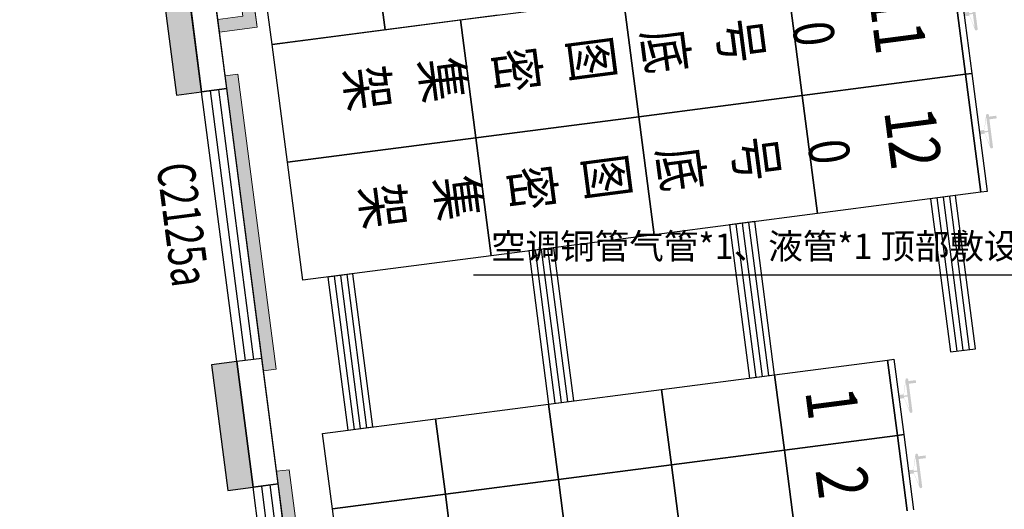
# Model space of a CAD drawing. Units: millimetres. Extents: x -195577 to 254618, y -285764 to 145423.
# Drawn here: x 14331 to 22108, y -101485 to -97617 of the extents above; entities that cross this region are included whole.
import ezdxf

# ---------------------------------------------------------------- set-up
doc = ezdxf.new("R2010")
doc.units = ezdxf.units.MM
doc.layers.add('0.3面积范围', color=190, linetype='Continuous', lineweight=0)
doc.layers.add('0.6隔墙', color=1, linetype='Continuous', lineweight=0)
for name, color, linetype in [('AXIS', 3, 'Continuous'), ('WALL', 2, 'Continuous'), ('WALL2-混凝土线脚', 52, 'Continuous'), ('WINDOW', 4, 'Continuous'), ('WINDOW_TEXT', 4, 'Continuous')]:
    doc.layers.add(name, color=color, linetype=linetype)
doc.styles.add('_TCH_DIM_T3', font='SIMPLEX.shx', dxfattribs={"width": 0.494118, "bigfont": 'hztxt.shx'})
doc.styles.add('_TCH_WINDOW', font='SIMPLEX', dxfattribs={"height": 3.5, "bigfont": 'GBCBIG'})
doc.styles.add('MtXpl__1', font='simfang.ttf')
doc.styles.get("Standard").update_dxf_attribs({"font": 'arial.ttf'})
doc.dimstyles.new('_TCH_ARCH&&100', dxfattribs={"dimtxt": 297.5, "dimasz": 100, "dimexe": 250, "dimexo": 300, "dimgap": 126.25, "dimtad": 1, "dimdec": 0, "dimzin": 0, "dimdsep": 46, "dimtxsty": '_TCH_DIM_T3', "dimblk": 'ARCHTICK', "dimcen": 0.09, "dimclrt": 7, "dimazin": 2, "dimtfac": 1, "dimtdec": 0, "dimtix": 1, "dimtmove": 2, "dimatfit": 3, "dimfxl": 0, "dimtolj": 1, "dimtzin": 0, "dimarcsym": 0})

# ---------------------------------------------------------------- blocks, each defined once
blk = doc.blocks.new('ef')
at = {"true_color": 0x424243}
h = blk.add_hatch(color=250, dxfattribs=at)
edge = h.paths.add_edge_path()
edge.add_arc((21852.4, -97439.4), 10, 97.39824, 187.39824)
edge.add_line((21842.5, -97440.7), (21828, -97555.9))
edge.add_line((21828, -97555.9), (21787.5, -97561.2))
edge.add_line((21787.5, -97561.2), (21791.4, -97590.9))
edge.add_line((21791.4, -97590.9), (21831.8, -97585.7))
edge.add_line((21831.8, -97585.7), (21875.3, -97693.4))
edge.add_arc((21885.3, -97692.1), 10, 187.39824, 277.39824)
edge.add_line((21886.6, -97702), (21888.5, -97701.8))
edge.add_arc((21887.2, -97691.8), 10, 277.39824, 367.39824)
edge.add_line((21897.2, -97690.6), (21868.8, -97471.9))
edge.add_line((21868.8, -97471.9), (21926.2, -97464.5))
edge.add_line((21926.2, -97464.5), (21923.5, -97443.3))
edge.add_line((21923.5, -97443.3), (21866, -97450.7))
edge.add_line((21866, -97450.7), (21864.3, -97437.8))
edge.add_arc((21854.4, -97439.1), 10, 7.39824, 97.39824)
edge.add_line((21853.1, -97429.2), (21851.2, -97429.5))
h.paths.add_polyline_path([(21858.3, -97562), (21829.2, -97565.8), (21828.6, -97561), (21844.5, -97455.4)], flags=16)
h.paths.add_polyline_path([(21859.6, -97572.1), (21873.4, -97678.6), (21831.2, -97580.6), (21830.6, -97575.8)], flags=16)
h = blk.add_hatch(color=250, dxfattribs=at)
edge = h.paths.add_edge_path()
edge.add_arc((21973.5, -98371.6), 10, 97.39824, 187.39824)
edge.add_line((21963.6, -98372.8), (21949, -98488.1))
edge.add_line((21949, -98488.1), (21908.6, -98493.4))
edge.add_line((21908.6, -98493.4), (21912.4, -98523.1))
edge.add_line((21912.4, -98523.1), (21952.9, -98517.8))
edge.add_line((21952.9, -98517.8), (21996.4, -98625.6))
edge.add_arc((22006.3, -98624.3), 10, 187.39824, 277.39824)
edge.add_line((22007.6, -98634.2), (22009.6, -98633.9))
edge.add_arc((22008.3, -98624), 10, 277.39824, 367.39824)
edge.add_line((22018.2, -98622.7), (21989.8, -98404.1))
edge.add_line((21989.8, -98404.1), (22047.3, -98396.7))
edge.add_line((22047.3, -98396.7), (22044.5, -98375.5))
edge.add_line((22044.5, -98375.5), (21987.1, -98382.9))
edge.add_line((21987.1, -98382.9), (21985.4, -98370))
edge.add_arc((21975.5, -98371.3), 10, 7.39824, 97.39824)
edge.add_line((21974.2, -98361.4), (21972.2, -98361.6))
h.paths.add_polyline_path([(21979.3, -98494.2), (21950.3, -98497.9), (21949.7, -98493.1), (21965.5, -98387.6)], flags=16)
h.paths.add_polyline_path([(21980.6, -98504.3), (21994.5, -98610.8), (21952.2, -98512.8), (21951.6, -98508)], flags=16)
h = blk.add_hatch(color=250, dxfattribs=at)
edge = h.paths.add_edge_path()
edge.add_arc((21337.2, -100460.9), 10, 97.39824, 187.39824)
edge.add_line((21327.3, -100462.2), (21312.7, -100577.4))
edge.add_line((21312.7, -100577.4), (21272.3, -100582.7))
edge.add_line((21272.3, -100582.7), (21276.2, -100612.4))
edge.add_line((21276.2, -100612.4), (21316.6, -100607.2))
edge.add_line((21316.6, -100607.2), (21360.1, -100714.9))
edge.add_arc((21370, -100713.6), 10, 187.39824, 277.39824)
edge.add_line((21371.3, -100723.5), (21373.3, -100723.3))
edge.add_arc((21372, -100713.3), 10, 277.39824, 367.39824)
edge.add_line((21381.9, -100712), (21353.5, -100493.4))
edge.add_line((21353.5, -100493.4), (21411, -100486))
edge.add_line((21411, -100486), (21408.2, -100464.8))
edge.add_line((21408.2, -100464.8), (21350.8, -100472.2))
edge.add_line((21350.8, -100472.2), (21349.1, -100459.3))
edge.add_arc((21339.2, -100460.6), 10, 7.39824, 97.39824)
edge.add_line((21337.9, -100450.7), (21335.9, -100451))
h.paths.add_polyline_path([(21343.1, -100583.5), (21314, -100587.2), (21313.4, -100582.4), (21329.2, -100476.9)], flags=16)
h.paths.add_polyline_path([(21344.4, -100593.6), (21358.2, -100700.1), (21316, -100602.1), (21315.3, -100597.3)], flags=16)
h = blk.add_hatch(color=250, dxfattribs=at)
edge = h.paths.add_edge_path()
edge.add_arc((21414.5, -101055.9), 10, 97.39824, 187.39824)
edge.add_line((21404.6, -101057.2), (21390, -101172.4))
edge.add_line((21390, -101172.4), (21349.6, -101177.7))
edge.add_line((21349.6, -101177.7), (21353.4, -101207.4))
edge.add_line((21353.4, -101207.4), (21393.9, -101202.2))
edge.add_line((21393.9, -101202.2), (21437.4, -101309.9))
edge.add_arc((21447.3, -101308.6), 10, 187.39824, 277.39824)
edge.add_line((21448.6, -101318.5), (21450.6, -101318.3))
edge.add_arc((21449.3, -101308.3), 10, 277.39824, 367.39824)
edge.add_line((21459.2, -101307.1), (21430.8, -101088.4))
edge.add_line((21430.8, -101088.4), (21488.3, -101081))
edge.add_line((21488.3, -101081), (21485.5, -101059.8))
edge.add_line((21485.5, -101059.8), (21428.1, -101067.2))
edge.add_line((21428.1, -101067.2), (21426.4, -101054.3))
edge.add_arc((21416.5, -101055.6), 10, 7.39824, 97.39824)
edge.add_line((21415.2, -101045.7), (21413.2, -101046))
h.paths.add_polyline_path([(21420.3, -101178.5), (21391.3, -101182.2), (21390.7, -101177.4), (21406.5, -101071.9)], flags=16)
h.paths.add_polyline_path([(21421.6, -101188.6), (21435.5, -101295.1), (21393.2, -101197.1), (21392.6, -101192.3)], flags=16)
at = {"color": 250, "true_color": 0x424243}
for p, q in [((17216.8, -97695.8), (17133.1, -97051.2)), ((17133.1, -97051.2), (17216.8, -97695.8)), ((21800.4, -98048.5), (21679.4, -97116.3)), ((21679.4, -97116.3), (21800.4, -98048.5)), ((21729, -97109.9), (21850, -98042.1)), ((16324.3, -97811.7), (16240.6, -97167.1)), ((20511.2, -98215.9), (20390.2, -97283.7)), ((20390.2, -97283.7), (20511.2, -98215.9)), ((17811.8, -97618.5), (19101, -97451.1)), ((19222.1, -98383.3), (19101, -97451.1)), ((19101, -97451.1), (19222.1, -98383.3)), ((18109.3, -97579.9), (17216.8, -97695.8)), ((16324.3, -97811.7), (17811.8, -97618.5)), ((17932.9, -98550.7), (17811.8, -97618.5)), ((17811.8, -97618.5), (17932.9, -98550.7)), ((17216.8, -97695.8), (16324.3, -97811.7)), ((16445.4, -98743.8), (16324.3, -97811.7)), ((21800.4, -98048.5), (20511.2, -98215.9)), ((20511.2, -98215.9), (21800.4, -98048.5)), ((21850, -98042.1), (21800.4, -98048.5)), ((21800.4, -98048.5), (21850, -98042.1)), ((21921.5, -98980.7), (21800.4, -98048.5)), ((21800.4, -98048.5), (21921.5, -98980.7)), ((21850, -98042.1), (21971, -98974.2)), ((20511.2, -98215.9), (19222.1, -98383.3)), ((19222.1, -98383.3), (20511.2, -98215.9)), ((20632.3, -99148.1), (20511.2, -98215.9)), ((20511.2, -98215.9), (20632.3, -99148.1)), ((19222.1, -98383.3), (17932.9, -98550.7)), ((17932.9, -98550.7), (19222.1, -98383.3)), ((19343.1, -99315.5), (19222.1, -98383.3)), ((19222.1, -98383.3), (19343.1, -99315.5)), ((17932.9, -98550.7), (16445.4, -98743.8)), ((16445.4, -98743.8), (17932.9, -98550.7)), ((18053.9, -99482.9), (17932.9, -98550.7)), ((17932.9, -98550.7), (18053.9, -99482.9)), ((16566.4, -99676), (16445.4, -98743.8)), ((21921.5, -98980.7), (20632.3, -99148.1)), ((21971, -98974.2), (21921.5, -98980.7)), ((21723.1, -99006.4), (21524.8, -99032.2)), ((21524.8, -99032.2), (21681.9, -100242)), ((21574.4, -99025.7), (21731.5, -100235.6)), ((21623.9, -99019.3), (21781, -100229.1)), ((21673.5, -99012.9), (21830.6, -100222.7)), ((21880.2, -100216.3), (21723.1, -99006.4)), ((20632.3, -99148.1), (19343.1, -99315.5)), ((20136.4, -99212.5), (19938.1, -99238.2)), ((19987.7, -99231.8), (20144.8, -100441.6)), ((20037.3, -99225.3), (20194.4, -100435.2)), ((20086.9, -99218.9), (20243.9, -100428.7)), ((20293.5, -100422.3), (20136.4, -99212.5)), ((19938.1, -99238.2), (20095.2, -100448)), ((19343.1, -99315.5), (18053.9, -99482.9)), ((18549.8, -99418.5), (18351.4, -99444.2)), ((18351.4, -99444.2), (18508.5, -100654.1)), ((18401, -99437.8), (18558.1, -100647.6)), ((18450.6, -99431.4), (18607.7, -100641.2)), ((18500.2, -99424.9), (18657.3, -100634.8)), ((18706.8, -100628.3), (18549.8, -99418.5)), ((18053.9, -99482.9), (16566.4, -99676)), ((16963.1, -99624.5), (16764.7, -99650.3)), ((16764.7, -99650.3), (16921.8, -100860.1)), ((16814.3, -99643.8), (16971.4, -100853.7)), ((16863.9, -99637.4), (17021, -100847.2)), ((16913.5, -99630.9), (17070.6, -100840.8)), ((17120.2, -100834.3), (16963.1, -99624.5)), ((21681.9, -100242), (21880.2, -100216.3)), ((20293.5, -100422.3), (21186, -100306.4)), ((21186, -100306.4), (21235.6, -100300)), ((21186, -100306.4), (21263.3, -100901.4)), ((21263.3, -100901.4), (21186, -100306.4)), ((21235.6, -100300), (21312.9, -100895)), ((19401, -100538.2), (20293.5, -100422.3)), ((20095.2, -100448), (20293.5, -100422.3)), ((20293.5, -100422.3), (20370.8, -101017.3)), ((20370.8, -101017.3), (20293.5, -100422.3)), ((18508.5, -100654.1), (19401, -100538.2)), ((19478.3, -101133.2), (19401, -100538.2)), ((19401, -100538.2), (19478.3, -101133.2)), ((18508.5, -100654.1), (18706.8, -100628.3)), ((17616, -100770), (18508.5, -100654.1)), ((18585.8, -101249.1), (18508.5, -100654.1)), ((18508.5, -100654.1), (18585.8, -101249.1)), ((16723.5, -100885.9), (17616, -100770)), ((17693.3, -101365), (17616, -100770)), ((17616, -100770), (17693.3, -101365)), ((16921.8, -100860.1), (17120.2, -100834.3)), ((16800.8, -101480.9), (16723.5, -100885.9)), ((21263.3, -100901.4), (20370.8, -101017.3)), ((20370.8, -101017.3), (21263.3, -100901.4)), ((21312.9, -100895), (21263.3, -100901.4)), ((21263.3, -100901.4), (21312.9, -100895)), ((21263.3, -100901.4), (21340.6, -101496.4)), ((21340.6, -101496.4), (21263.3, -100901.4)), ((21312.9, -100895), (21390.1, -101490)), ((20370.8, -101017.3), (19478.3, -101133.2)), ((19478.3, -101133.2), (20370.8, -101017.3)), ((20370.8, -101017.3), (20448, -101612.3)), ((20448, -101612.3), (20370.8, -101017.3)), ((19478.3, -101133.2), (18585.8, -101249.1)), ((18585.8, -101249.1), (19478.3, -101133.2)), ((19555.5, -101728.2), (19478.3, -101133.2)), ((19478.3, -101133.2), (19555.5, -101728.2)), ((18585.8, -101249.1), (17693.3, -101365)), ((17693.3, -101365), (18585.8, -101249.1)), ((18663, -101844.1), (18585.8, -101249.1)), ((18585.8, -101249.1), (18663, -101844.1)), ((17693.3, -101365), (16800.8, -101480.9)), ((16800.8, -101480.9), (17693.3, -101365)), ((17770.5, -101960), (17693.3, -101365)), ((17693.3, -101365), (17770.5, -101960)), ((16878, -102075.9), (16800.8, -101480.9))]:
    blk.add_line(p, q, dxfattribs=at)
at = {"color": 250, "true_color": 0x424243, "style": 'MtXpl__1', "width": 0.8}
for s, height, p in [('11', 400, (21036.1, -97424.5)), ('号', 320, (19844, -97630.3)), ('0', 320, (20432.5, -97652)), ('底', 320, (19250.3, -97711.8)), ('图', 320, (18667.3, -97775)), ('密', 320, (18079.7, -97860.2)), ('架', 320, (16899.5, -98006.8)), ('集', 320, (17493, -97938.6)), ('1', 400, (21157.5, -98340)), ('号', 320, (19965, -98562.5)), ('0', 320, (20553.6, -98584.1)), ('2', 400, (21187.7, -98572.1)), ('底', 320, (19371.4, -98644)), ('图', 320, (18788.3, -98707.2)), ('密', 320, (18200.7, -98792.4)), ('架', 320, (17020.6, -98939)), ('集', 320, (17614.1, -98870.8)), ('1', 400, (20534.5, -100552)), ('2', 400, (20615.5, -101176))]:
    blk.add_text(s, height=height, rotation=277.4, dxfattribs=at).set_placement(p)
blk = doc.blocks.new('_ArchTick')
at = {"color": 2, "linetype": 'ByBlock', "const_width": 0.4}
blk.add_lwpolyline([(-0.5, -0.5), (0.5, 0.5)], dxfattribs=at)
blk = doc.blocks.new('*D1268')
at = {"layer": 'AXIS', "color": 0, "lineweight": -2, "transparency": 16777216}
for p, q in [((13457.5, -97478), (11920.4, -97677.6)), ((12168.3, -97645.4), (13108.3, -104884.7)), ((14397.5, -104717.3), (12860.4, -104916.9))]:
    blk.add_line(p, q, dxfattribs=at)
at = {"layer": 'Defpoints', "color": 0, "transparency": 16777216}
for p in [(13755, -97439.4), (14695, -104678.6), (13108.3, -104884.7)]:
    blk.add_point(p, dxfattribs=at)
at = {"layer": 'AXIS', "color": 0, "lineweight": -2, "transparency": 16777216, "xscale": 100, "yscale": 100, "zscale": 100}
for p, rotation in [((12168.3, -97645.4), 97.39824485121437), ((13108.3, -104884.7), 277.3982448512144)]:
    blk.add_blockref('_ArchTick', p, dxfattribs=dict(at, rotation=rotation))
at = {"layer": 'AXIS', "color": 7, "transparency": 16777216, "insert": (12911, -101229.6), "char_height": 297.5, "attachment_point": 5, "rotation": 277.39824, "style": '_TCH_DIM_T3'}
blk.add_mtext('\\A1;7300', dxfattribs=at)
blk = doc.blocks.new('$TCHSYS$WIN2D')
for p, q in [((-0.5, 0.5), (0.5, 0.5)), ((-0.5, 0.5), (-0.5, -0.5)), ((0.5, 0.5), (0.5, -0.5)), ((0.5, 0.1667), (-0.5, 0.1667)), ((0.5, -0.1667), (-0.5, -0.1667)), ((-0.5, -0.5), (0.5, -0.5))]:
    blk.add_line(p, q)
blk = doc.blocks.new('1')
at = {"layer": '0.6隔墙'}
h = blk.add_hatch(dxfattribs=at)
h.set_pattern_fill('HONEY', color=256, scale=10)
h.set_pattern_definition([(0, (-2627160.476, -2673478.634), (47.625, 27.49630645), [31.75, -63.5]), (120, (-2627160.476, -2673478.634), (-47.6249999, 27.49630663), [31.75, -63.5]), (60, (-2627160.476, -2673478.634), (1e-07, 54.99261308), [-63.5, 31.75])])
h.paths.add_polyline_path([(47720.7, -121748.9), (50420.7, -121748.9), (50420.7, -121648.9), (47720.7, -121648.9)])
h.paths.add_polyline_path([(44220.7, -121748.9), (46920.7, -121748.9), (46920.7, -121648.9), (44220.7, -121648.9)])
h.paths.add_polyline_path([(39720.7, -121748.9), (42420.7, -121748.9), (42420.7, -121648.9), (39720.7, -121648.9)])
h.paths.add_polyline_path([(36220.7, -121748.9), (38920.7, -121748.9), (38920.7, -121648.9), (36220.7, -121648.9)])
h.paths.add_polyline_path([(31020.7, -121748.9), (34420.7, -121748.9), (34420.7, -121648.9), (31020.7, -121648.9)])
h.paths.add_polyline_path([(26430.2, -119071.6), (26501, -119000.9), (28410.1, -120910.1), (28339.4, -120980.8)])
h.paths.add_polyline_path([(24273.6, -116773.5), (25935.3, -118435.2), (25864.6, -118505.9), (24202.9, -116844.2)])
h.paths.add_polyline_path([(18369.2, -110869.2), (18298.5, -110939.9), (20207.7, -112849.1), (20278.4, -112778.4)])
h.paths.add_polyline_path([(17331.2, -108672.4), (17430.4, -108659.6), (16992.6, -105287.9), (16893.4, -105300.7)])
h.paths.add_polyline_path([(16359, -101185.3), (16661.6, -103515.7), (16760.8, -103502.8), (16458.2, -101172.4)])
h.paths.add_polyline_path([(15953.4, -98061.5), (16256, -100391.9), (16355.2, -100379.1), (16052.6, -98048.6)])
h.paths.add_polyline_path([(15721.6, -96276.5), (15820.8, -96263.6), (15473.1, -93586.1), (15374, -93599)])
h.paths.add_polyline_path([(16208.6, -89154.5), (16221.5, -89253.7), (18452.8, -88963.9), (18439.9, -88864.8)])
h.paths.add_polyline_path([(20882.4, -88648.5), (23262.3, -88338.4), (23249.5, -88240.3), (20869.5, -88549.3)])
h.paths.add_polyline_path([(25741.6, -88017.5), (28419, -87668.9), (28406.2, -87570.7), (25728.7, -87918.4)])
h.paths.add_polyline_path([(30149.9, -91680.4), (30050.8, -91693.3), (30398.4, -94370.8), (30497.6, -94357.9)])
h.paths.add_polyline_path([(36220.7, -106948.9), (38920.7, -106948.9), (38920.7, -106848.9), (36220.7, -106848.9)])
h.paths.add_polyline_path([(39720.7, -106948.9), (42420.7, -106948.9), (42420.7, -106848.9), (39720.7, -106848.9)])
h.paths.add_polyline_path([(44220.7, -106948.9), (46920.7, -106948.9), (46920.7, -106848.9), (44220.7, -106848.9)])
h = blk.add_hatch(dxfattribs=at)
h.set_pattern_fill('ANSI36', color=256, scale=15, double=1)
h.set_pattern_definition([(45, (-2627160.476, -2673478.634), (25.25697034, 92.60889125), [119.0625, -23.8125, 0, -23.8125])])
h.paths.add_polyline_path([(74820.7, -121348.9), (74820.7, -121248.9), (74564.2, -121248.9), (74564.2, -121748.9), (74664.2, -121748.9), (74664.2, -121348.9)])
h.paths.add_polyline_path([(67827.3, -121748.9), (67827.3, -121448.9), (67570.7, -121448.9), (67570.7, -121548.9), (67727.3, -121548.9), (67727.3, -121748.9)])
h.paths.add_polyline_path([(66814.2, -121748.9), (66814.2, -121448.9), (67070.7, -121448.9), (67070.7, -121548.9), (66914.2, -121548.9), (66914.2, -121748.9)])
h.paths.add_polyline_path([(51827.3, -121748.9), (51827.3, -121448.9), (51570.7, -121448.9), (51570.7, -121548.9), (51727.3, -121548.9), (51727.3, -121748.9)])
h.paths.add_polyline_path([(50814.2, -121748.9), (50814.2, -121448.9), (51070.7, -121448.9), (51070.7, -121548.9), (50914.2, -121548.9), (50914.2, -121748.9)])
h.paths.add_polyline_path([(43827.3, -121748.9), (43827.3, -121448.9), (43570.7, -121448.9), (43570.7, -121548.9), (43727.3, -121548.9), (43727.3, -121748.9)])
h.paths.add_polyline_path([(35827.3, -121748.9), (35827.3, -121448.9), (35570.7, -121448.9), (35570.7, -121548.9), (35727.3, -121548.9), (35727.3, -121748.9)])
h.paths.add_polyline_path([(34814.2, -121748.9), (34814.2, -121448.9), (35070.7, -121448.9), (35070.7, -121548.9), (34914.2, -121548.9), (34914.2, -121748.9)])
h.paths.add_polyline_path([(29781.2, -121748.9), (29781.2, -121448.9), (29524.7, -121448.9), (29524.7, -121548.9), (29681.2, -121548.9), (29681.2, -121748.9)])
h.paths.add_polyline_path([(24202.9, -116490.7), (24379.6, -116667.4), (24202.9, -116844.2), (24132.1, -116773.5), (24238.2, -116667.4), (24132.1, -116561.4)])
h.paths.add_polyline_path([(21078.8, -113720.2), (21149.6, -113790.9), (21326.3, -113614.1), (20950.2, -113238), (20773.4, -113414.8), (20844.1, -113485.5), (20950.2, -113379.4), (21184.9, -113614.1)])
h.paths.add_polyline_path([(17443.8, -109539.9), (17642.2, -109514.2), (17667.9, -109712.5), (17767.1, -109699.6), (17728.5, -109402.1), (17431, -109440.7)])
h.paths.add_polyline_path([(16835.5, -104854.5), (16848.3, -104953.6), (17145.7, -104915), (17106.2, -104617.6), (17007.9, -104630.4), (17033.6, -104828.7)])
h.paths.add_polyline_path([(16719.4, -103962), (16917.7, -103936.2), (16943.5, -104134.6), (17042.6, -104121.7), (17004, -103824.2), (16706.5, -103862.8)])
h.paths.add_polyline_path([(15895.5, -97615.2), (15908.3, -97714.4), (16205.5, -97675.8), (16166.2, -97378.4), (16067.7, -97391.2), (16093.4, -97589.5)])
h.paths.add_polyline_path([(29250.8, -87862.4), (29151.6, -87875.2), (29183.8, -88123.2), (29679.7, -88058.8), (29666.8, -87959.6), (29270.1, -88011.1)])
h.paths.add_polyline_path([(30798.8, -99007.8), (30766.6, -98759.9), (31064.2, -98721.3), (31077, -98820.4), (30878.7, -98846.2), (30898, -98994.9)])
h.paths.add_polyline_path([(50914.2, -106848.9), (50814.2, -106848.9), (50814.2, -107148.9), (51070.7, -107148.9), (51070.7, -107048.9), (50914.2, -107048.9)])
h.paths.add_polyline_path([(58814.2, -106848.9), (58914.2, -106848.9), (58914.2, -107048.9), (59070.7, -107048.9), (59070.7, -107148.9), (58814.2, -107148.9)])
h.paths.add_polyline_path([(74664.2, -106848.9), (74564.2, -106848.9), (74564.2, -107348.9), (74820.7, -107348.9), (74820.7, -107248.9), (74664.2, -107248.9)])
at = {"layer": 'WALL2-混凝土线脚'}
h = blk.add_hatch(dxfattribs=at)
h.set_pattern_fill('混凝土', color=8, scale=10, angle=-90)
h.set_pattern_definition([(320, (-3322.77, -2685343.89), (-6.2752135, -71.7260183), [7.5, -82.5]), (265, (-3322.77, -2685343.89), (75.2192134, 13.8751334), [6, -66]), (10.4514, (-3323.29, -2685349.865), (68.9439542, -57.8509382), [6.374019, -70.1142112]), (316.1842, (-3302.77, -2685343.89), (-16.5519014, -106.724105), [11.25, -123.75]), (6.6356, (-3304.15, -2685352.78), (97.411787, -93.4662706), [9.561029, -105.1713]), (261.1842, (-3302.77, -2685343.89), (97.41186, -93.4661945), [9, -99]), (291, (-3307.77, -2685353.89), (-40.261889, -59.6907052), [7.5, -82.5]), (236, (-3307.77, -2685353.89), (72.5150045, -24.3315332), [6, -66]), (341.4514, (-3311.124, -2685358.86), (32.2530497, -84.0222629), [6.374019, -70.1142112]), (307.5, (-3322.769, -2685343.887), (33.28938538, -1.21598553), [0, -65.2, 0, -67, 0, -66.25]), (277.5, (-3322.77, -2685343.887), (39.4411712, -26.30695374), [0, -38.2, 0, -63.7, 0, -25.25]), (237.5, (-3322.769, -2685321.587), (-2.25548717, -53.38224362), [0, -25, 0, -78, 0, -103.5]), (227.5, (-3322.77, -2685311.587), (10.0104982, -58.3186169), [0, -32.5, 0, -51.8, 0, -73.5])])
h.paths.add_polyline_path([(15188.5, -93723.9), (14596.2, -89162.2), (16182.9, -88956.2), (16157.1, -88757.8), (14372.1, -88989.6), (14990.2, -93749.6)])
h.paths.add_polyline_path([(28255.6, -87186.9), (28281.3, -87385.2), (29768.8, -87192.1), (30361.1, -91753.8), (30559.5, -91728), (29941.4, -86968)])
h.paths.add_polyline_path([(30940.6, -96216.3), (31138.9, -96190.6), (30881.4, -94207.2), (30683.1, -94233)])
h.paths.add_polyline_path([(31378.4, -99588), (31576.7, -99562.3), (31460.8, -98669.8), (31262.5, -98695.5)])
h.paths.add_polyline_path([(34955.7, -105959.6), (34804.5, -105808.4), (34663.1, -105949.9), (34825.8, -106112.5), (35570.7, -106648.9), (36320.7, -106648.9), (36320.7, -106448.9), (35635.2, -106448.9)])
h.paths.add_polyline_path([(31940.3, -102338.6), (31738.9, -102364.7), (32040.6, -103327.3), (32541.8, -103828.5), (32683.2, -103687.1), (32216.7, -103220.6)])
h.paths.add_polyline_path([(18086.4, -111293.4), (18227.8, -111152), (17689.2, -110613.4), (17547.8, -110754.8)])
h.paths.add_polyline_path([(17120, -108599), (16921.7, -108624.8), (17072.9, -109789.8), (17271.3, -109764)])
h.paths.add_polyline_path([(16450.4, -103442.3), (16252.1, -103468.1), (16509.6, -105451.4), (16707.9, -105425.7)])
h.paths.add_polyline_path([(16044.8, -100318.5), (15846.5, -100344.3), (15975.2, -101336), (16173.6, -101310.2)])
h.paths.add_polyline_path([(15510.4, -96203.1), (15312.1, -96228.8), (15569.6, -98212.2), (15768, -98186.4)])
h.paths.add_polyline_path([(28529.7, -121736.8), (28671.1, -121595.3), (28127.3, -121051.5), (27985.9, -121192.9)])
h.paths.add_polyline_path([(31120.7, -122148.9), (31120.7, -121948.9), (29524.7, -121948.9), (29524.7, -122148.9)])
h.paths.add_polyline_path([(20702.7, -113626.9), (20561.3, -113768.3), (19854.2, -113061.2), (19995.6, -112919.8)])
h.paths.add_polyline_path([(23884.7, -116808.9), (23743.2, -116950.3), (22329, -115536.1), (22470.4, -115394.6)])
h.paths.add_polyline_path([(26359.5, -119283.7), (26218.1, -119425.2), (25511, -118718.1), (25652.4, -118576.6)])
h.paths.add_polyline_path([(75620.7, -106448.9), (70820.7, -106448.9), (70820.7, -106648.9), (75420.7, -106648.9), (75420.7, -107948.9), (75620.7, -107948.9)])
h.paths.add_polyline_path([(75620.7, -120648.9), (75420.7, -120648.9), (75420.7, -121948.9), (70820.7, -121948.9), (70820.7, -122148.9), (75620.7, -122148.9)])
h.paths.add_polyline_path([(39820.7, -106448.9), (39820.7, -106648.9), (38820.7, -106648.9), (38820.7, -106448.9)])
h.paths.add_polyline_path([(47820.7, -106448.9), (47820.7, -106648.9), (46820.7, -106648.9), (46820.7, -106448.9)])
h.paths.add_polyline_path([(55345.7, -106448.9), (55345.7, -106648.9), (54345.7, -106648.9), (54345.7, -106448.9)])
h.paths.add_polyline_path([(44320.7, -106448.9), (44320.7, -106648.9), (42320.7, -106648.9), (42320.7, -106448.9)])
h.paths.add_polyline_path([(52320.7, -106448.9), (52320.7, -106648.9), (50320.7, -106648.9), (50320.7, -106448.9)])
h.paths.add_polyline_path([(60320.7, -106448.9), (60320.7, -106648.9), (58320.7, -106648.9), (58320.7, -106448.9)])
h.paths.add_polyline_path([(63820.7, -106448.9), (63820.7, -106648.9), (62820.7, -106648.9), (62820.7, -106448.9)])
h.paths.add_polyline_path([(68320.7, -106448.9), (68320.7, -106648.9), (66320.7, -106648.9), (66320.7, -106448.9)])
h.paths.add_polyline_path([(39820.7, -121948.9), (39820.7, -122148.9), (38820.7, -122148.9), (38820.7, -121948.9)])
h.paths.add_polyline_path([(47820.7, -121948.9), (47820.7, -122148.9), (46820.7, -122148.9), (46820.7, -121948.9)])
h.paths.add_polyline_path([(55820.7, -121948.9), (55820.7, -122148.9), (54820.7, -122148.9), (54820.7, -121948.9)])
h.paths.add_polyline_path([(36320.7, -121948.9), (36320.7, -122148.9), (34320.7, -122148.9), (34320.7, -121948.9)])
h.paths.add_polyline_path([(44320.7, -121948.9), (44320.7, -122148.9), (42320.7, -122148.9), (42320.7, -121948.9)])
h.paths.add_polyline_path([(52320.7, -121948.9), (52320.7, -122148.9), (50320.7, -122148.9), (50320.7, -121948.9)])
h.paths.add_polyline_path([(60320.7, -121948.9), (60320.7, -122148.9), (58320.7, -122148.9), (58320.7, -121948.9)])
h.paths.add_polyline_path([(63820.7, -121948.9), (63820.7, -122148.9), (62820.7, -122148.9), (62820.7, -121948.9)])
h.paths.add_polyline_path([(68320.7, -121948.9), (68320.7, -122148.9), (66320.7, -122148.9), (66320.7, -121948.9)])
at = {"layer": '0.3面积范围'}
blk.add_lwpolyline([(16339.7, -101036.5), (16906.3, -105399.9), (17525.2, -110166.6), (20419.8, -113061.2), (24733.2, -108747.8), (23307, -107321.7), (23141.8, -106049.5), (22996.3, -104928.4), (22388.9, -100251.1), (31115.7, -99117.9), (29596.2, -87416.2), (16208.6, -89154.5), (16298.8, -89848.7), (14910.4, -90028.9)], close=True, dxfattribs=at)
at = {"layer": '0.6隔墙'}
for p, q in [((16166.8, -97378.3), (16205.5, -97675.8)), ((16205.5, -97675.8), (15907.9, -97714.5))]:
    blk.add_line(p, q, dxfattribs=at)
for points in [[(15895.5, -97615.2), (15908.3, -97714.4), (16205.5, -97675.8), (16166.2, -97378.4), (16067.7, -97391.2), (16093.4, -97589.5)], [(15953.4, -98061.5), (16256, -100391.9), (16355.2, -100379.1), (16052.6, -98048.6)], [(16359, -101185.3), (16661.6, -103515.7), (16760.8, -103502.8), (16458.2, -101172.4)]]:
    blk.add_lwpolyline(points, close=True, dxfattribs=at)
at = {"layer": 'WALL'}
for p, q in [((15966.3, -98160.7), (15708.8, -96177.3)), ((15510.4, -96203.1), (15768, -98186.4)), ((15768, -98186.4), (15966.3, -98160.7)), ((16243.1, -100292.8), (16044.8, -100318.5)), ((16044.8, -100318.5), (16173.6, -101310.2)), ((16371.9, -101284.5), (16243.1, -100292.8)), ((16173.6, -101310.2), (16371.9, -101284.5))]:
    blk.add_line(p, q, dxfattribs=at)
at = {"layer": 'WALL2-混凝土线脚'}
for points in [[(15510.4, -96203.1), (15312.1, -96228.8), (15569.6, -98212.2), (15768, -98186.4)], [(16044.8, -100318.5), (15846.5, -100344.3), (15975.2, -101336), (16173.6, -101310.2)]]:
    blk.add_lwpolyline(points, close=True, dxfattribs=at)
at = {"layer": 'WINDOW'}
ref = blk.add_blockref('$TCHSYS$WIN2D', (16005.5, -99239.6), dxfattribs=dict(at, xscale=2150, yscale=-200, zscale=2150, rotation=97.3982448512115))
ref.add_attrib('A', 'C2125a', (15411.1, -98767.2), dxfattribs={"layer": 'WINDOW_TEXT', "height": 297.5, "rotation": 277.39824, "style": '_TCH_WINDOW', "width": 0.705882})
ref = blk.add_blockref('$TCHSYS$WIN2D', (16411.2, -102363.4), dxfattribs=dict(at, xscale=2150, yscale=-200, zscale=2150, rotation=97.3982448512115))
ref.add_attrib('A', 'C2125a', (15816.7, -101891), dxfattribs={"layer": 'WINDOW_TEXT', "height": 297.5, "rotation": 277.39824, "style": '_TCH_WINDOW', "width": 0.705882})
at = {"layer": 'AXIS'}
dim = blk.add_aligned_dim(p1=(13755, -97439.4), p2=(14695, -104678.6), distance=-1600, dimstyle='_TCH_ARCH&&100', dxfattribs=at)
dim.commit()
dim.dimension.update_dxf_attribs({"geometry": '*D1268', "text_midpoint": (12911, -101229.6)})

msp = doc.modelspace()

# ---------------------------------------------------------------- linework, layer by layer
msp.add_line((17914.1, -99633.4), (22889.2, -99633.4))

# ---------------------------------------------------------------- block references
for name in ['1', 'ef']:
    msp.add_blockref(name, (0, 0))

# ---------------------------------------------------------------- texts
at = {"insert": (18054.1, -99307), "char_height": 200, "attachment_point": 1}
msp.add_mtext_dynamic_manual_height_columns('{\\fSimSun|b0|i0|c134|p2;空调铜管气管*1、液管*1 顶部敷设}', width=6515.317, gutter_width=12.5, heights=[0], dxfattribs=at)

doc.saveas('drawing.dxf')
